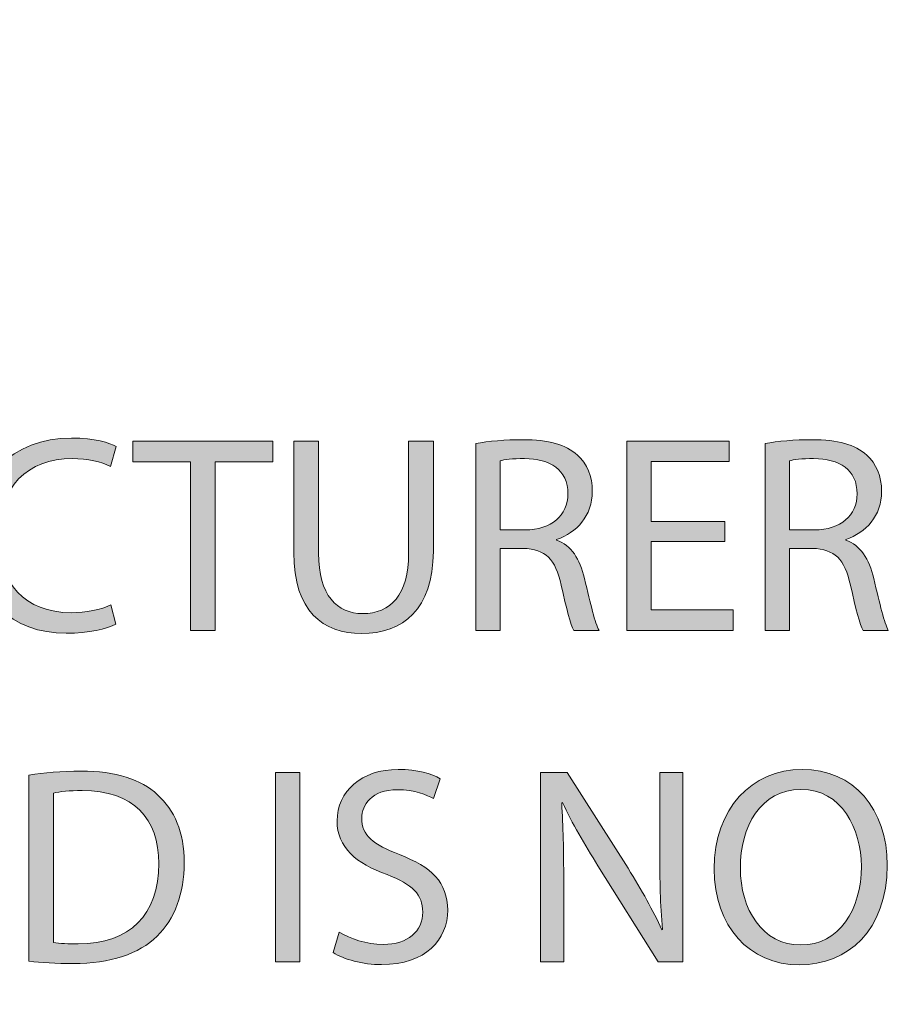
# Model space of a CAD drawing. Units: inches. Extents: x -13 to 52.5, y -6.1 to 46.1.
# Drawn here: x 1.3 to 3.5, y 28 to 30.5 of the extents above; entities that cross this region are included whole.
import ezdxf

# ---------------------------------------------------------------- set-up
doc = ezdxf.new("R2010")
doc.units = ezdxf.units.IN
doc.header["$MEASUREMENT"] = 0
doc.layers.add('Layer 1', color=7, linetype='Continuous', lineweight=0)

# ---------------------------------------------------------------- blocks, each defined once
blk = doc.blocks.new('Block_0')
at = {"layer": 'Layer 1', "true_color": 0x000000, "transparency": 33554687}
h = blk.add_hatch(color=18, dxfattribs=at)
h.dxf.hatch_style = 2
edge = h.paths.add_edge_path()
edge.add_spline(control_points=[(1.5075, 28.9773), (1.4849, 28.966), (1.4398, 28.9547), (1.3819, 28.9547), (1.2477, 28.9547), (1.1467, 29.0395), (1.1467, 29.1955), (1.1467, 29.3445), (1.2477, 29.4455), (1.3953, 29.4455), (1.4546, 29.4455), (1.492, 29.4328), (1.5083, 29.4243), (1.5083, 29.4243), (1.4934, 29.3742), (1.4934, 29.3742), (1.4701, 29.3855), (1.4369, 29.3939), (1.3974, 29.3939), (1.2858, 29.3939), (1.2117, 29.3226), (1.2117, 29.1976), (1.2117, 29.0811), (1.2788, 29.0063), (1.3946, 29.0063), (1.432, 29.0063), (1.4701, 29.014), (1.4948, 29.026), (1.4948, 29.026), (1.5075, 28.9773), (1.5075, 28.9773)], knot_values=[0, 0, 0, 0, 1, 1, 1, 2, 2, 2, 3, 3, 3, 4, 4, 4, 5, 5, 5, 6, 6, 6, 7, 7, 7, 8, 8, 8, 9, 9, 9, 10, 10, 10, 10], degree=3, periodic=0)
h = blk.add_hatch(color=18, dxfattribs=at)
h.dxf.hatch_style = 2
h.paths.add_polyline_path([(1.6947, 29.3855), (1.5499, 29.3855), (1.5499, 29.4377), (1.9023, 29.4377), (1.9023, 29.3855), (1.7568, 29.3855), (1.7568, 28.9618), (1.6947, 28.9618)])
h = blk.add_hatch(color=18, dxfattribs=at)
h.dxf.hatch_style = 2
edge = h.paths.add_edge_path()
edge.add_spline(control_points=[(2.0167, 29.4377), (2.0167, 29.4377), (2.0167, 29.156), (2.0167, 29.156), (2.0167, 29.0493), (2.064, 29.0041), (2.1276, 29.0041), (2.1982, 29.0041), (2.2434, 29.0508), (2.2434, 29.156), (2.2434, 29.156), (2.2434, 29.4377), (2.2434, 29.4377), (2.2434, 29.4377), (2.3055, 29.4377), (2.3055, 29.4377), (2.3055, 29.4377), (2.3055, 29.1602), (2.3055, 29.1602), (2.3055, 29.014), (2.2286, 28.954), (2.1255, 28.954), (2.028, 28.954), (1.9546, 29.0098), (1.9546, 29.1574), (1.9546, 29.1574), (1.9546, 29.4377), (1.9546, 29.4377), (1.9546, 29.4377), (2.0167, 29.4377), (2.0167, 29.4377)], knot_values=[0, 0, 0, 0, 1, 1, 1, 2, 2, 2, 3, 3, 3, 4, 4, 4, 5, 5, 5, 6, 6, 6, 7, 7, 7, 8, 8, 8, 9, 9, 9, 10, 10, 10, 10], degree=3, periodic=0)
h = blk.add_hatch(color=18, dxfattribs=at)
h.dxf.hatch_style = 2
edge = h.paths.add_edge_path()
edge.add_spline(control_points=[(2.4122, 29.4314), (2.4433, 29.4377), (2.4878, 29.4412), (2.5301, 29.4412), (2.5958, 29.4412), (2.6382, 29.4292), (2.6679, 29.4024), (2.6919, 29.3812), (2.7053, 29.3487), (2.7053, 29.312), (2.7053, 29.2492), (2.6657, 29.2075), (2.6156, 29.1906), (2.6156, 29.1906), (2.6156, 29.1884), (2.6156, 29.1884), (2.6523, 29.1757), (2.6742, 29.1418), (2.6855, 29.0924), (2.701, 29.026), (2.7123, 28.9801), (2.7222, 28.9618), (2.7222, 28.9618), (2.6587, 28.9618), (2.6587, 28.9618), (2.6509, 28.9752), (2.6403, 29.0162), (2.6269, 29.0755), (2.6128, 29.1411), (2.5873, 29.1659), (2.5316, 29.168), (2.5316, 29.168), (2.4737, 29.168), (2.4737, 29.168), (2.4737, 29.168), (2.4737, 28.9618), (2.4737, 28.9618), (2.4737, 28.9618), (2.4122, 28.9618), (2.4122, 28.9618), (2.4122, 28.9618), (2.4122, 29.4314), (2.4122, 29.4314)], knot_values=[0, 0, 0, 0, 1, 1, 1, 2, 2, 2, 3, 3, 3, 4, 4, 4, 5, 5, 5, 6, 6, 6, 7, 7, 7, 8, 8, 8, 9, 9, 9, 10, 10, 10, 11, 11, 11, 12, 12, 12, 13, 13, 13, 14, 14, 14, 14], degree=3, periodic=0)
edge = h.paths.add_edge_path()
edge.add_spline(control_points=[(2.4737, 29.2146), (2.4737, 29.2146), (2.5365, 29.2146), (2.5365, 29.2146), (2.6022, 29.2146), (2.6438, 29.2506), (2.6438, 29.305), (2.6438, 29.3664), (2.5994, 29.3932), (2.5344, 29.3939), (2.5047, 29.3939), (2.4835, 29.3911), (2.4737, 29.3883), (2.4737, 29.3883), (2.4737, 29.2146), (2.4737, 29.2146)], knot_values=[0, 0, 0, 0, 1, 1, 1, 2, 2, 2, 3, 3, 3, 4, 4, 4, 5, 5, 5, 5], degree=3, periodic=0)
edge.add_line((2.4737, 29.2146), (2.4737, 29.2146))
h = blk.add_hatch(color=18, dxfattribs=at)
h.dxf.hatch_style = 2
h.paths.add_polyline_path([(3.0386, 29.1849), (2.8536, 29.1849), (2.8536, 29.0133), (3.0598, 29.0133), (3.0598, 28.9618), (2.7922, 28.9618), (2.7922, 29.4377), (3.0492, 29.4377), (3.0492, 29.3862), (2.8536, 29.3862), (2.8536, 29.2358), (3.0386, 29.2358)])
h = blk.add_hatch(color=18, dxfattribs=at)
h.dxf.hatch_style = 2
edge = h.paths.add_edge_path()
edge.add_spline(control_points=[(3.1396, 29.4314), (3.1707, 29.4377), (3.2152, 29.4412), (3.2575, 29.4412), (3.3232, 29.4412), (3.3656, 29.4292), (3.3952, 29.4024), (3.4192, 29.3812), (3.4327, 29.3487), (3.4327, 29.312), (3.4327, 29.2492), (3.3931, 29.2075), (3.343, 29.1906), (3.343, 29.1906), (3.343, 29.1884), (3.343, 29.1884), (3.3797, 29.1757), (3.4016, 29.1418), (3.4129, 29.0924), (3.4284, 29.026), (3.4397, 28.9801), (3.4496, 28.9618), (3.4496, 28.9618), (3.3861, 28.9618), (3.3861, 28.9618), (3.3783, 28.9752), (3.3677, 29.0162), (3.3543, 29.0755), (3.3402, 29.1411), (3.3147, 29.1659), (3.2589, 29.168), (3.2589, 29.168), (3.201, 29.168), (3.201, 29.168), (3.201, 29.168), (3.201, 28.9618), (3.201, 28.9618), (3.201, 28.9618), (3.1396, 28.9618), (3.1396, 28.9618), (3.1396, 28.9618), (3.1396, 29.4314), (3.1396, 29.4314)], knot_values=[0, 0, 0, 0, 1, 1, 1, 2, 2, 2, 3, 3, 3, 4, 4, 4, 5, 5, 5, 6, 6, 6, 7, 7, 7, 8, 8, 8, 9, 9, 9, 10, 10, 10, 11, 11, 11, 12, 12, 12, 13, 13, 13, 14, 14, 14, 14], degree=3, periodic=0)
edge = h.paths.add_edge_path()
edge.add_spline(control_points=[(3.201, 29.2146), (3.201, 29.2146), (3.2639, 29.2146), (3.2639, 29.2146), (3.3296, 29.2146), (3.3712, 29.2506), (3.3712, 29.305), (3.3712, 29.3664), (3.3267, 29.3932), (3.2618, 29.3939), (3.2321, 29.3939), (3.2109, 29.3911), (3.201, 29.3883), (3.201, 29.3883), (3.201, 29.2146), (3.201, 29.2146)], knot_values=[0, 0, 0, 0, 1, 1, 1, 2, 2, 2, 3, 3, 3, 4, 4, 4, 5, 5, 5, 5], degree=3, periodic=0)
edge.add_line((3.201, 29.2146), (3.201, 29.2146))
h = blk.add_hatch(color=18, dxfattribs=at)
h.dxf.hatch_style = 2
edge = h.paths.add_edge_path()
edge.add_spline(control_points=[(1.2886, 28.598), (1.3261, 28.6037), (1.3706, 28.6079), (1.4193, 28.6079), (1.5076, 28.6079), (1.5704, 28.5874), (1.6121, 28.5486), (1.6544, 28.5098), (1.6791, 28.4547), (1.6791, 28.3777), (1.6791, 28.3), (1.6551, 28.2365), (1.6107, 28.1927), (1.5662, 28.1482), (1.4927, 28.1242), (1.4002, 28.1242), (1.3564, 28.1242), (1.3197, 28.1263), (1.2886, 28.1299), (1.2886, 28.1299), (1.2886, 28.598), (1.2886, 28.598)], knot_values=[0, 0, 0, 0, 1, 1, 1, 2, 2, 2, 3, 3, 3, 4, 4, 4, 5, 5, 5, 6, 6, 6, 7, 7, 7, 7], degree=3, periodic=0)
edge = h.paths.add_edge_path()
edge.add_spline(control_points=[(1.3501, 28.1772), (1.3656, 28.1743), (1.3882, 28.1736), (1.4122, 28.1736), (1.5436, 28.1736), (1.6149, 28.2471), (1.6149, 28.3756), (1.6156, 28.4879), (1.552, 28.5592), (1.4221, 28.5592), (1.3903, 28.5592), (1.3663, 28.5564), (1.3501, 28.5528), (1.3501, 28.5528), (1.3501, 28.1772), (1.3501, 28.1772)], knot_values=[0, 0, 0, 0, 1, 1, 1, 2, 2, 2, 3, 3, 3, 4, 4, 4, 5, 5, 5, 5], degree=3, periodic=0)
edge.add_line((1.3501, 28.1772), (1.3501, 28.1772))
h = blk.add_hatch(color=18, dxfattribs=at)
h.dxf.hatch_style = 2
h.paths.add_polyline_path([(1.9701, 28.6044), (1.9701, 28.1284), (1.9087, 28.1284), (1.9087, 28.6044)])
h = blk.add_hatch(color=18, dxfattribs=at)
h.dxf.hatch_style = 2
edge = h.paths.add_edge_path()
edge.add_spline(control_points=[(2.069, 28.2033), (2.0965, 28.1863), (2.1368, 28.1722), (2.1792, 28.1722), (2.242, 28.1722), (2.2787, 28.2054), (2.2787, 28.2534), (2.2787, 28.2979), (2.2533, 28.3233), (2.189, 28.348), (2.1114, 28.3756), (2.0634, 28.4158), (2.0634, 28.4829), (2.0634, 28.5571), (2.1248, 28.6122), (2.2173, 28.6122), (2.266, 28.6122), (2.3013, 28.6009), (2.3225, 28.5889), (2.3225, 28.5889), (2.3056, 28.5387), (2.3056, 28.5387), (2.29, 28.5472), (2.2583, 28.5613), (2.2152, 28.5613), (2.1502, 28.5613), (2.1255, 28.5225), (2.1255, 28.49), (2.1255, 28.4455), (2.1544, 28.4236), (2.2201, 28.3982), (2.3006, 28.3671), (2.3416, 28.3283), (2.3416, 28.2584), (2.3416, 28.1849), (2.2872, 28.1214), (2.1749, 28.1214), (2.129, 28.1214), (2.0789, 28.1348), (2.0535, 28.1517), (2.0535, 28.1517), (2.069, 28.2033), (2.069, 28.2033)], knot_values=[0, 0, 0, 0, 1, 1, 1, 2, 2, 2, 3, 3, 3, 4, 4, 4, 5, 5, 5, 6, 6, 6, 7, 7, 7, 8, 8, 8, 9, 9, 9, 10, 10, 10, 11, 11, 11, 12, 12, 12, 13, 13, 13, 14, 14, 14, 14], degree=3, periodic=0)
h = blk.add_hatch(color=18, dxfattribs=at)
h.dxf.hatch_style = 2
edge = h.paths.add_edge_path()
edge.add_spline(control_points=[(2.5753, 28.1284), (2.5753, 28.1284), (2.5753, 28.6044), (2.5753, 28.6044), (2.5753, 28.6044), (2.6424, 28.6044), (2.6424, 28.6044), (2.6424, 28.6044), (2.795, 28.3636), (2.795, 28.3636), (2.8303, 28.3078), (2.8578, 28.2577), (2.8804, 28.2089), (2.8804, 28.2089), (2.8818, 28.2096), (2.8818, 28.2096), (2.8762, 28.2732), (2.8747, 28.3311), (2.8747, 28.4052), (2.8747, 28.4052), (2.8747, 28.6044), (2.8747, 28.6044), (2.8747, 28.6044), (2.9326, 28.6044), (2.9326, 28.6044), (2.9326, 28.6044), (2.9326, 28.1284), (2.9326, 28.1284), (2.9326, 28.1284), (2.8705, 28.1284), (2.8705, 28.1284), (2.8705, 28.1284), (2.7194, 28.3699), (2.7194, 28.3699), (2.6862, 28.4229), (2.6544, 28.4773), (2.6304, 28.5288), (2.6304, 28.5288), (2.6283, 28.5281), (2.6283, 28.5281), (2.6318, 28.4681), (2.6333, 28.4109), (2.6333, 28.3318), (2.6333, 28.3318), (2.6333, 28.1284), (2.6333, 28.1284), (2.6333, 28.1284), (2.5753, 28.1284), (2.5753, 28.1284)], knot_values=[0, 0, 0, 0, 1, 1, 1, 2, 2, 2, 3, 3, 3, 4, 4, 4, 5, 5, 5, 6, 6, 6, 7, 7, 7, 8, 8, 8, 9, 9, 9, 10, 10, 10, 11, 11, 11, 12, 12, 12, 13, 13, 13, 14, 14, 14, 15, 15, 15, 16, 16, 16, 16], degree=3, periodic=0)
h = blk.add_hatch(color=18, dxfattribs=at)
h.dxf.hatch_style = 2
edge = h.paths.add_edge_path()
edge.add_spline(control_points=[(3.4468, 28.3714), (3.4468, 28.2075), (3.3472, 28.1207), (3.2257, 28.1207), (3.1, 28.1207), (3.0118, 28.2181), (3.0118, 28.3622), (3.0118, 28.5133), (3.1057, 28.6122), (3.2328, 28.6122), (3.3627, 28.6122), (3.4468, 28.5126), (3.4468, 28.3714)], knot_values=[0, 0, 0, 0, 1, 1, 1, 2, 2, 2, 3, 3, 3, 4, 4, 4, 4], degree=3, periodic=0)
edge = h.paths.add_edge_path()
edge.add_spline(control_points=[(3.0775, 28.3636), (3.0775, 28.2619), (3.1325, 28.1708), (3.2293, 28.1708), (3.3267, 28.1708), (3.3818, 28.2605), (3.3818, 28.3685), (3.3818, 28.4632), (3.3324, 28.562), (3.23, 28.562), (3.1283, 28.562), (3.0775, 28.4681), (3.0775, 28.3636)], knot_values=[0, 0, 0, 0, 1, 1, 1, 2, 2, 2, 3, 3, 3, 4, 4, 4, 4], degree=3, periodic=0)
edge.add_line((3.0775, 28.3636), (3.0775, 28.3636))
at = {"layer": 'Layer 1', "color": 18, "lineweight": 0, "true_color": 0x000000}
for points in [[(1.6947, 29.3855), (1.5499, 29.3855), (1.5499, 29.4377), (1.9023, 29.4377), (1.9023, 29.3855), (1.7568, 29.3855), (1.7568, 28.9618), (1.6947, 28.9618)], [(3.0386, 29.1849), (2.8536, 29.1849), (2.8536, 29.0133), (3.0598, 29.0133), (3.0598, 28.9618), (2.7922, 28.9618), (2.7922, 29.4377), (3.0492, 29.4377), (3.0492, 29.3862), (2.8536, 29.3862), (2.8536, 29.2358), (3.0386, 29.2358)], [(1.9701, 28.6044), (1.9701, 28.1284), (1.9087, 28.1284), (1.9087, 28.6044)]]:
    blk.add_lwpolyline(points, close=True, dxfattribs=at)
at = {"layer": 'Layer 1'}
for points in [[(1.6947, 29.3855), (1.5499, 29.3855), (1.5499, 29.4377), (1.9023, 29.4377), (1.9023, 29.3855), (1.7568, 29.3855), (1.7568, 28.9618), (1.6947, 28.9618)], [(3.0386, 29.1849), (2.8536, 29.1849), (2.8536, 29.0133), (3.0598, 29.0133), (3.0598, 28.9618), (2.7922, 28.9618), (2.7922, 29.4377), (3.0492, 29.4377), (3.0492, 29.3862), (2.8536, 29.3862), (2.8536, 29.2358), (3.0386, 29.2358)], [(1.9701, 28.6044), (1.9701, 28.1284), (1.9087, 28.1284), (1.9087, 28.6044)]]:
    blk.add_lwpolyline(points, close=True, dxfattribs=at)
at = {"layer": 'Layer 1', "color": 6, "lineweight": 25, "true_color": 0xff00ff}
blk.add_open_spline([(16.6644, 25.5459), (16.6644, 25.5459), (-5.8263, 25.5459), (-5.8263, 25.5459), (-6.2085, 25.5459), (-6.5184, 25.9207), (-6.5184, 26.383), (-6.5184, 26.383), (-6.5184, 40.5838), (-6.5184, 40.5838), (-6.5184, 41.0461), (-6.2085, 41.4209), (-5.8263, 41.4209), (-5.8263, 41.4209), (16.6644, 41.4209), (16.6644, 41.4209), (17.0467, 41.4209), (17.3566, 41.0461), (17.3566, 40.5838), (17.3566, 40.5838), (17.3566, 26.383), (17.3566, 26.383), (17.3566, 25.9207), (17.0467, 25.5459), (16.6644, 25.5459)], degree=3, knots=[0, 0, 0, 0, 1, 1, 1, 2, 2, 2, 3, 3, 3, 4, 4, 4, 5, 5, 5, 6, 6, 6, 7, 7, 7, 8, 8, 8, 8], dxfattribs=at)
at = {"layer": 'Layer 1', "color": 18, "lineweight": 0, "true_color": 0x000000}
for points, knots in [([(1.5075, 28.9773), (1.4849, 28.966), (1.4398, 28.9547), (1.3819, 28.9547), (1.2477, 28.9547), (1.1467, 29.0395), (1.1467, 29.1955), (1.1467, 29.3445), (1.2477, 29.4455), (1.3953, 29.4455), (1.4546, 29.4455), (1.492, 29.4328), (1.5083, 29.4243), (1.5083, 29.4243), (1.4934, 29.3742), (1.4934, 29.3742), (1.4701, 29.3855), (1.4369, 29.3939), (1.3974, 29.3939), (1.2858, 29.3939), (1.2117, 29.3226), (1.2117, 29.1976), (1.2117, 29.0811), (1.2788, 29.0063), (1.3946, 29.0063), (1.432, 29.0063), (1.4701, 29.014), (1.4948, 29.026), (1.4948, 29.026), (1.5075, 28.9773), (1.5075, 28.9773)], [0, 0, 0, 0, 1, 1, 1, 2, 2, 2, 3, 3, 3, 4, 4, 4, 5, 5, 5, 6, 6, 6, 7, 7, 7, 8, 8, 8, 9, 9, 9, 10, 10, 10, 10]), ([(2.0167, 29.4377), (2.0167, 29.4377), (2.0167, 29.156), (2.0167, 29.156), (2.0167, 29.0493), (2.064, 29.0041), (2.1276, 29.0041), (2.1982, 29.0041), (2.2434, 29.0508), (2.2434, 29.156), (2.2434, 29.156), (2.2434, 29.4377), (2.2434, 29.4377), (2.2434, 29.4377), (2.3055, 29.4377), (2.3055, 29.4377), (2.3055, 29.4377), (2.3055, 29.1602), (2.3055, 29.1602), (2.3055, 29.014), (2.2286, 28.954), (2.1255, 28.954), (2.028, 28.954), (1.9546, 29.0098), (1.9546, 29.1574), (1.9546, 29.1574), (1.9546, 29.4377), (1.9546, 29.4377), (1.9546, 29.4377), (2.0167, 29.4377), (2.0167, 29.4377)], [0, 0, 0, 0, 1, 1, 1, 2, 2, 2, 3, 3, 3, 4, 4, 4, 5, 5, 5, 6, 6, 6, 7, 7, 7, 8, 8, 8, 9, 9, 9, 10, 10, 10, 10]), ([(2.4122, 29.4314), (2.4433, 29.4377), (2.4878, 29.4412), (2.5301, 29.4412), (2.5958, 29.4412), (2.6382, 29.4292), (2.6679, 29.4024), (2.6919, 29.3812), (2.7053, 29.3487), (2.7053, 29.312), (2.7053, 29.2492), (2.6657, 29.2075), (2.6156, 29.1906), (2.6156, 29.1906), (2.6156, 29.1884), (2.6156, 29.1884), (2.6523, 29.1757), (2.6742, 29.1418), (2.6855, 29.0924), (2.701, 29.026), (2.7123, 28.9801), (2.7222, 28.9618), (2.7222, 28.9618), (2.6587, 28.9618), (2.6587, 28.9618), (2.6509, 28.9752), (2.6403, 29.0162), (2.6269, 29.0755), (2.6128, 29.1411), (2.5873, 29.1659), (2.5316, 29.168), (2.5316, 29.168), (2.4737, 29.168), (2.4737, 29.168), (2.4737, 29.168), (2.4737, 28.9618), (2.4737, 28.9618), (2.4737, 28.9618), (2.4122, 28.9618), (2.4122, 28.9618), (2.4122, 28.9618), (2.4122, 29.4314), (2.4122, 29.4314)], [0, 0, 0, 0, 1, 1, 1, 2, 2, 2, 3, 3, 3, 4, 4, 4, 5, 5, 5, 6, 6, 6, 7, 7, 7, 8, 8, 8, 9, 9, 9, 10, 10, 10, 11, 11, 11, 12, 12, 12, 13, 13, 13, 14, 14, 14, 14]), ([(3.1396, 29.4314), (3.1707, 29.4377), (3.2152, 29.4412), (3.2575, 29.4412), (3.3232, 29.4412), (3.3656, 29.4292), (3.3952, 29.4024), (3.4192, 29.3812), (3.4327, 29.3487), (3.4327, 29.312), (3.4327, 29.2492), (3.3931, 29.2075), (3.343, 29.1906), (3.343, 29.1906), (3.343, 29.1884), (3.343, 29.1884), (3.3797, 29.1757), (3.4016, 29.1418), (3.4129, 29.0924), (3.4284, 29.026), (3.4397, 28.9801), (3.4496, 28.9618), (3.4496, 28.9618), (3.3861, 28.9618), (3.3861, 28.9618), (3.3783, 28.9752), (3.3677, 29.0162), (3.3543, 29.0755), (3.3402, 29.1411), (3.3147, 29.1659), (3.2589, 29.168), (3.2589, 29.168), (3.201, 29.168), (3.201, 29.168), (3.201, 29.168), (3.201, 28.9618), (3.201, 28.9618), (3.201, 28.9618), (3.1396, 28.9618), (3.1396, 28.9618), (3.1396, 28.9618), (3.1396, 29.4314), (3.1396, 29.4314)], [0, 0, 0, 0, 1, 1, 1, 2, 2, 2, 3, 3, 3, 4, 4, 4, 5, 5, 5, 6, 6, 6, 7, 7, 7, 8, 8, 8, 9, 9, 9, 10, 10, 10, 11, 11, 11, 12, 12, 12, 13, 13, 13, 14, 14, 14, 14]), ([(2.4737, 29.2146), (2.4737, 29.2146), (2.5365, 29.2146), (2.5365, 29.2146), (2.6022, 29.2146), (2.6438, 29.2506), (2.6438, 29.305), (2.6438, 29.3664), (2.5994, 29.3932), (2.5344, 29.3939), (2.5047, 29.3939), (2.4835, 29.3911), (2.4737, 29.3883), (2.4737, 29.3883), (2.4737, 29.2146), (2.4737, 29.2146)], [0, 0, 0, 0, 1, 1, 1, 2, 2, 2, 3, 3, 3, 4, 4, 4, 5, 5, 5, 5]), ([(3.201, 29.2146), (3.201, 29.2146), (3.2639, 29.2146), (3.2639, 29.2146), (3.3296, 29.2146), (3.3712, 29.2506), (3.3712, 29.305), (3.3712, 29.3664), (3.3267, 29.3932), (3.2618, 29.3939), (3.2321, 29.3939), (3.2109, 29.3911), (3.201, 29.3883), (3.201, 29.3883), (3.201, 29.2146), (3.201, 29.2146)], [0, 0, 0, 0, 1, 1, 1, 2, 2, 2, 3, 3, 3, 4, 4, 4, 5, 5, 5, 5]), ([(1.2886, 28.598), (1.3261, 28.6037), (1.3706, 28.6079), (1.4193, 28.6079), (1.5076, 28.6079), (1.5704, 28.5874), (1.6121, 28.5486), (1.6544, 28.5098), (1.6791, 28.4547), (1.6791, 28.3777), (1.6791, 28.3), (1.6551, 28.2365), (1.6107, 28.1927), (1.5662, 28.1482), (1.4927, 28.1242), (1.4002, 28.1242), (1.3564, 28.1242), (1.3197, 28.1263), (1.2886, 28.1299), (1.2886, 28.1299), (1.2886, 28.598), (1.2886, 28.598)], [0, 0, 0, 0, 1, 1, 1, 2, 2, 2, 3, 3, 3, 4, 4, 4, 5, 5, 5, 6, 6, 6, 7, 7, 7, 7]), ([(2.069, 28.2033), (2.0965, 28.1863), (2.1368, 28.1722), (2.1792, 28.1722), (2.242, 28.1722), (2.2787, 28.2054), (2.2787, 28.2534), (2.2787, 28.2979), (2.2533, 28.3233), (2.189, 28.348), (2.1114, 28.3756), (2.0634, 28.4158), (2.0634, 28.4829), (2.0634, 28.5571), (2.1248, 28.6122), (2.2173, 28.6122), (2.266, 28.6122), (2.3013, 28.6009), (2.3225, 28.5889), (2.3225, 28.5889), (2.3056, 28.5387), (2.3056, 28.5387), (2.29, 28.5472), (2.2583, 28.5613), (2.2152, 28.5613), (2.1502, 28.5613), (2.1255, 28.5225), (2.1255, 28.49), (2.1255, 28.4455), (2.1544, 28.4236), (2.2201, 28.3982), (2.3006, 28.3671), (2.3416, 28.3283), (2.3416, 28.2584), (2.3416, 28.1849), (2.2872, 28.1214), (2.1749, 28.1214), (2.129, 28.1214), (2.0789, 28.1348), (2.0535, 28.1517), (2.0535, 28.1517), (2.069, 28.2033), (2.069, 28.2033)], [0, 0, 0, 0, 1, 1, 1, 2, 2, 2, 3, 3, 3, 4, 4, 4, 5, 5, 5, 6, 6, 6, 7, 7, 7, 8, 8, 8, 9, 9, 9, 10, 10, 10, 11, 11, 11, 12, 12, 12, 13, 13, 13, 14, 14, 14, 14]), ([(2.5753, 28.1284), (2.5753, 28.1284), (2.5753, 28.6044), (2.5753, 28.6044), (2.5753, 28.6044), (2.6424, 28.6044), (2.6424, 28.6044), (2.6424, 28.6044), (2.795, 28.3636), (2.795, 28.3636), (2.8303, 28.3078), (2.8578, 28.2577), (2.8804, 28.2089), (2.8804, 28.2089), (2.8818, 28.2096), (2.8818, 28.2096), (2.8762, 28.2732), (2.8747, 28.3311), (2.8747, 28.4052), (2.8747, 28.4052), (2.8747, 28.6044), (2.8747, 28.6044), (2.8747, 28.6044), (2.9326, 28.6044), (2.9326, 28.6044), (2.9326, 28.6044), (2.9326, 28.1284), (2.9326, 28.1284), (2.9326, 28.1284), (2.8705, 28.1284), (2.8705, 28.1284), (2.8705, 28.1284), (2.7194, 28.3699), (2.7194, 28.3699), (2.6862, 28.4229), (2.6544, 28.4773), (2.6304, 28.5288), (2.6304, 28.5288), (2.6283, 28.5281), (2.6283, 28.5281), (2.6318, 28.4681), (2.6333, 28.4109), (2.6333, 28.3318), (2.6333, 28.3318), (2.6333, 28.1284), (2.6333, 28.1284), (2.6333, 28.1284), (2.5753, 28.1284), (2.5753, 28.1284)], [0, 0, 0, 0, 1, 1, 1, 2, 2, 2, 3, 3, 3, 4, 4, 4, 5, 5, 5, 6, 6, 6, 7, 7, 7, 8, 8, 8, 9, 9, 9, 10, 10, 10, 11, 11, 11, 12, 12, 12, 13, 13, 13, 14, 14, 14, 15, 15, 15, 16, 16, 16, 16]), ([(3.4468, 28.3714), (3.4468, 28.2075), (3.3472, 28.1207), (3.2257, 28.1207), (3.1, 28.1207), (3.0118, 28.2181), (3.0118, 28.3622), (3.0118, 28.5133), (3.1057, 28.6122), (3.2328, 28.6122), (3.3627, 28.6122), (3.4468, 28.5126), (3.4468, 28.3714)], [0, 0, 0, 0, 1, 1, 1, 2, 2, 2, 3, 3, 3, 4, 4, 4, 4]), ([(1.3501, 28.1772), (1.3656, 28.1743), (1.3882, 28.1736), (1.4122, 28.1736), (1.5436, 28.1736), (1.6149, 28.2471), (1.6149, 28.3756), (1.6156, 28.4879), (1.552, 28.5592), (1.4221, 28.5592), (1.3903, 28.5592), (1.3663, 28.5564), (1.3501, 28.5528), (1.3501, 28.5528), (1.3501, 28.1772), (1.3501, 28.1772)], [0, 0, 0, 0, 1, 1, 1, 2, 2, 2, 3, 3, 3, 4, 4, 4, 5, 5, 5, 5]), ([(3.0775, 28.3636), (3.0775, 28.2619), (3.1325, 28.1708), (3.2293, 28.1708), (3.3267, 28.1708), (3.3818, 28.2605), (3.3818, 28.3685), (3.3818, 28.4632), (3.3324, 28.562), (3.23, 28.562), (3.1283, 28.562), (3.0775, 28.4681), (3.0775, 28.3636)], [0, 0, 0, 0, 1, 1, 1, 2, 2, 2, 3, 3, 3, 4, 4, 4, 4])]:
    blk.add_open_spline(points, degree=3, knots=knots, dxfattribs=at)
at = {"layer": 'Layer 1'}
for points, knots in [([(1.5075, 28.9773), (1.4849, 28.966), (1.4398, 28.9547), (1.3819, 28.9547), (1.2477, 28.9547), (1.1467, 29.0395), (1.1467, 29.1955), (1.1467, 29.3445), (1.2477, 29.4455), (1.3953, 29.4455), (1.4546, 29.4455), (1.492, 29.4328), (1.5083, 29.4243), (1.5083, 29.4243), (1.4934, 29.3742), (1.4934, 29.3742), (1.4701, 29.3855), (1.4369, 29.3939), (1.3974, 29.3939), (1.2858, 29.3939), (1.2117, 29.3226), (1.2117, 29.1976), (1.2117, 29.0811), (1.2788, 29.0063), (1.3946, 29.0063), (1.432, 29.0063), (1.4701, 29.014), (1.4948, 29.026), (1.4948, 29.026), (1.5075, 28.9773), (1.5075, 28.9773)], [0, 0, 0, 0, 1, 1, 1, 2, 2, 2, 3, 3, 3, 4, 4, 4, 5, 5, 5, 6, 6, 6, 7, 7, 7, 8, 8, 8, 9, 9, 9, 10, 10, 10, 10]), ([(2.0167, 29.4377), (2.0167, 29.4377), (2.0167, 29.156), (2.0167, 29.156), (2.0167, 29.0493), (2.064, 29.0041), (2.1276, 29.0041), (2.1982, 29.0041), (2.2434, 29.0508), (2.2434, 29.156), (2.2434, 29.156), (2.2434, 29.4377), (2.2434, 29.4377), (2.2434, 29.4377), (2.3055, 29.4377), (2.3055, 29.4377), (2.3055, 29.4377), (2.3055, 29.1602), (2.3055, 29.1602), (2.3055, 29.014), (2.2286, 28.954), (2.1255, 28.954), (2.028, 28.954), (1.9546, 29.0098), (1.9546, 29.1574), (1.9546, 29.1574), (1.9546, 29.4377), (1.9546, 29.4377), (1.9546, 29.4377), (2.0167, 29.4377), (2.0167, 29.4377)], [0, 0, 0, 0, 1, 1, 1, 2, 2, 2, 3, 3, 3, 4, 4, 4, 5, 5, 5, 6, 6, 6, 7, 7, 7, 8, 8, 8, 9, 9, 9, 10, 10, 10, 10]), ([(2.4122, 29.4314), (2.4433, 29.4377), (2.4878, 29.4412), (2.5301, 29.4412), (2.5958, 29.4412), (2.6382, 29.4292), (2.6679, 29.4024), (2.6919, 29.3812), (2.7053, 29.3487), (2.7053, 29.312), (2.7053, 29.2492), (2.6657, 29.2075), (2.6156, 29.1906), (2.6156, 29.1906), (2.6156, 29.1884), (2.6156, 29.1884), (2.6523, 29.1757), (2.6742, 29.1418), (2.6855, 29.0924), (2.701, 29.026), (2.7123, 28.9801), (2.7222, 28.9618), (2.7222, 28.9618), (2.6587, 28.9618), (2.6587, 28.9618), (2.6509, 28.9752), (2.6403, 29.0162), (2.6269, 29.0755), (2.6128, 29.1411), (2.5873, 29.1659), (2.5316, 29.168), (2.5316, 29.168), (2.4737, 29.168), (2.4737, 29.168), (2.4737, 29.168), (2.4737, 28.9618), (2.4737, 28.9618), (2.4737, 28.9618), (2.4122, 28.9618), (2.4122, 28.9618), (2.4122, 28.9618), (2.4122, 29.4314), (2.4122, 29.4314)], [0, 0, 0, 0, 1, 1, 1, 2, 2, 2, 3, 3, 3, 4, 4, 4, 5, 5, 5, 6, 6, 6, 7, 7, 7, 8, 8, 8, 9, 9, 9, 10, 10, 10, 11, 11, 11, 12, 12, 12, 13, 13, 13, 14, 14, 14, 14]), ([(3.1396, 29.4314), (3.1707, 29.4377), (3.2152, 29.4412), (3.2575, 29.4412), (3.3232, 29.4412), (3.3656, 29.4292), (3.3952, 29.4024), (3.4192, 29.3812), (3.4327, 29.3487), (3.4327, 29.312), (3.4327, 29.2492), (3.3931, 29.2075), (3.343, 29.1906), (3.343, 29.1906), (3.343, 29.1884), (3.343, 29.1884), (3.3797, 29.1757), (3.4016, 29.1418), (3.4129, 29.0924), (3.4284, 29.026), (3.4397, 28.9801), (3.4496, 28.9618), (3.4496, 28.9618), (3.3861, 28.9618), (3.3861, 28.9618), (3.3783, 28.9752), (3.3677, 29.0162), (3.3543, 29.0755), (3.3402, 29.1411), (3.3147, 29.1659), (3.2589, 29.168), (3.2589, 29.168), (3.201, 29.168), (3.201, 29.168), (3.201, 29.168), (3.201, 28.9618), (3.201, 28.9618), (3.201, 28.9618), (3.1396, 28.9618), (3.1396, 28.9618), (3.1396, 28.9618), (3.1396, 29.4314), (3.1396, 29.4314)], [0, 0, 0, 0, 1, 1, 1, 2, 2, 2, 3, 3, 3, 4, 4, 4, 5, 5, 5, 6, 6, 6, 7, 7, 7, 8, 8, 8, 9, 9, 9, 10, 10, 10, 11, 11, 11, 12, 12, 12, 13, 13, 13, 14, 14, 14, 14]), ([(2.4737, 29.2146), (2.4737, 29.2146), (2.5365, 29.2146), (2.5365, 29.2146), (2.6022, 29.2146), (2.6438, 29.2506), (2.6438, 29.305), (2.6438, 29.3664), (2.5994, 29.3932), (2.5344, 29.3939), (2.5047, 29.3939), (2.4835, 29.3911), (2.4737, 29.3883), (2.4737, 29.3883), (2.4737, 29.2146), (2.4737, 29.2146)], [0, 0, 0, 0, 1, 1, 1, 2, 2, 2, 3, 3, 3, 4, 4, 4, 5, 5, 5, 5]), ([(3.201, 29.2146), (3.201, 29.2146), (3.2639, 29.2146), (3.2639, 29.2146), (3.3296, 29.2146), (3.3712, 29.2506), (3.3712, 29.305), (3.3712, 29.3664), (3.3267, 29.3932), (3.2618, 29.3939), (3.2321, 29.3939), (3.2109, 29.3911), (3.201, 29.3883), (3.201, 29.3883), (3.201, 29.2146), (3.201, 29.2146)], [0, 0, 0, 0, 1, 1, 1, 2, 2, 2, 3, 3, 3, 4, 4, 4, 5, 5, 5, 5]), ([(1.2886, 28.598), (1.3261, 28.6037), (1.3706, 28.6079), (1.4193, 28.6079), (1.5076, 28.6079), (1.5704, 28.5874), (1.6121, 28.5486), (1.6544, 28.5098), (1.6791, 28.4547), (1.6791, 28.3777), (1.6791, 28.3), (1.6551, 28.2365), (1.6107, 28.1927), (1.5662, 28.1482), (1.4927, 28.1242), (1.4002, 28.1242), (1.3564, 28.1242), (1.3197, 28.1263), (1.2886, 28.1299), (1.2886, 28.1299), (1.2886, 28.598), (1.2886, 28.598)], [0, 0, 0, 0, 1, 1, 1, 2, 2, 2, 3, 3, 3, 4, 4, 4, 5, 5, 5, 6, 6, 6, 7, 7, 7, 7]), ([(2.069, 28.2033), (2.0965, 28.1863), (2.1368, 28.1722), (2.1792, 28.1722), (2.242, 28.1722), (2.2787, 28.2054), (2.2787, 28.2534), (2.2787, 28.2979), (2.2533, 28.3233), (2.189, 28.348), (2.1114, 28.3756), (2.0634, 28.4158), (2.0634, 28.4829), (2.0634, 28.5571), (2.1248, 28.6122), (2.2173, 28.6122), (2.266, 28.6122), (2.3013, 28.6009), (2.3225, 28.5889), (2.3225, 28.5889), (2.3056, 28.5387), (2.3056, 28.5387), (2.29, 28.5472), (2.2583, 28.5613), (2.2152, 28.5613), (2.1502, 28.5613), (2.1255, 28.5225), (2.1255, 28.49), (2.1255, 28.4455), (2.1544, 28.4236), (2.2201, 28.3982), (2.3006, 28.3671), (2.3416, 28.3283), (2.3416, 28.2584), (2.3416, 28.1849), (2.2872, 28.1214), (2.1749, 28.1214), (2.129, 28.1214), (2.0789, 28.1348), (2.0535, 28.1517), (2.0535, 28.1517), (2.069, 28.2033), (2.069, 28.2033)], [0, 0, 0, 0, 1, 1, 1, 2, 2, 2, 3, 3, 3, 4, 4, 4, 5, 5, 5, 6, 6, 6, 7, 7, 7, 8, 8, 8, 9, 9, 9, 10, 10, 10, 11, 11, 11, 12, 12, 12, 13, 13, 13, 14, 14, 14, 14]), ([(2.5753, 28.1284), (2.5753, 28.1284), (2.5753, 28.6044), (2.5753, 28.6044), (2.5753, 28.6044), (2.6424, 28.6044), (2.6424, 28.6044), (2.6424, 28.6044), (2.795, 28.3636), (2.795, 28.3636), (2.8303, 28.3078), (2.8578, 28.2577), (2.8804, 28.2089), (2.8804, 28.2089), (2.8818, 28.2096), (2.8818, 28.2096), (2.8762, 28.2732), (2.8747, 28.3311), (2.8747, 28.4052), (2.8747, 28.4052), (2.8747, 28.6044), (2.8747, 28.6044), (2.8747, 28.6044), (2.9326, 28.6044), (2.9326, 28.6044), (2.9326, 28.6044), (2.9326, 28.1284), (2.9326, 28.1284), (2.9326, 28.1284), (2.8705, 28.1284), (2.8705, 28.1284), (2.8705, 28.1284), (2.7194, 28.3699), (2.7194, 28.3699), (2.6862, 28.4229), (2.6544, 28.4773), (2.6304, 28.5288), (2.6304, 28.5288), (2.6283, 28.5281), (2.6283, 28.5281), (2.6318, 28.4681), (2.6333, 28.4109), (2.6333, 28.3318), (2.6333, 28.3318), (2.6333, 28.1284), (2.6333, 28.1284), (2.6333, 28.1284), (2.5753, 28.1284), (2.5753, 28.1284)], [0, 0, 0, 0, 1, 1, 1, 2, 2, 2, 3, 3, 3, 4, 4, 4, 5, 5, 5, 6, 6, 6, 7, 7, 7, 8, 8, 8, 9, 9, 9, 10, 10, 10, 11, 11, 11, 12, 12, 12, 13, 13, 13, 14, 14, 14, 15, 15, 15, 16, 16, 16, 16]), ([(3.4468, 28.3714), (3.4468, 28.2075), (3.3472, 28.1207), (3.2257, 28.1207), (3.1, 28.1207), (3.0118, 28.2181), (3.0118, 28.3622), (3.0118, 28.5133), (3.1057, 28.6122), (3.2328, 28.6122), (3.3627, 28.6122), (3.4468, 28.5126), (3.4468, 28.3714)], [0, 0, 0, 0, 1, 1, 1, 2, 2, 2, 3, 3, 3, 4, 4, 4, 4]), ([(1.3501, 28.1772), (1.3656, 28.1743), (1.3882, 28.1736), (1.4122, 28.1736), (1.5436, 28.1736), (1.6149, 28.2471), (1.6149, 28.3756), (1.6156, 28.4879), (1.552, 28.5592), (1.4221, 28.5592), (1.3903, 28.5592), (1.3663, 28.5564), (1.3501, 28.5528), (1.3501, 28.5528), (1.3501, 28.1772), (1.3501, 28.1772)], [0, 0, 0, 0, 1, 1, 1, 2, 2, 2, 3, 3, 3, 4, 4, 4, 5, 5, 5, 5]), ([(3.0775, 28.3636), (3.0775, 28.2619), (3.1325, 28.1708), (3.2293, 28.1708), (3.3267, 28.1708), (3.3818, 28.2605), (3.3818, 28.3685), (3.3818, 28.4632), (3.3324, 28.562), (3.23, 28.562), (3.1283, 28.562), (3.0775, 28.4681), (3.0775, 28.3636)], [0, 0, 0, 0, 1, 1, 1, 2, 2, 2, 3, 3, 3, 4, 4, 4, 4])]:
    blk.add_open_spline(points, degree=3, knots=knots, dxfattribs=at)

msp = doc.modelspace()

# ---------------------------------------------------------------- block references
at = {"layer": 'Layer 1'}
msp.add_blockref('Block_0', (0, 0), dxfattribs=at)

doc.saveas('drawing.dxf')
